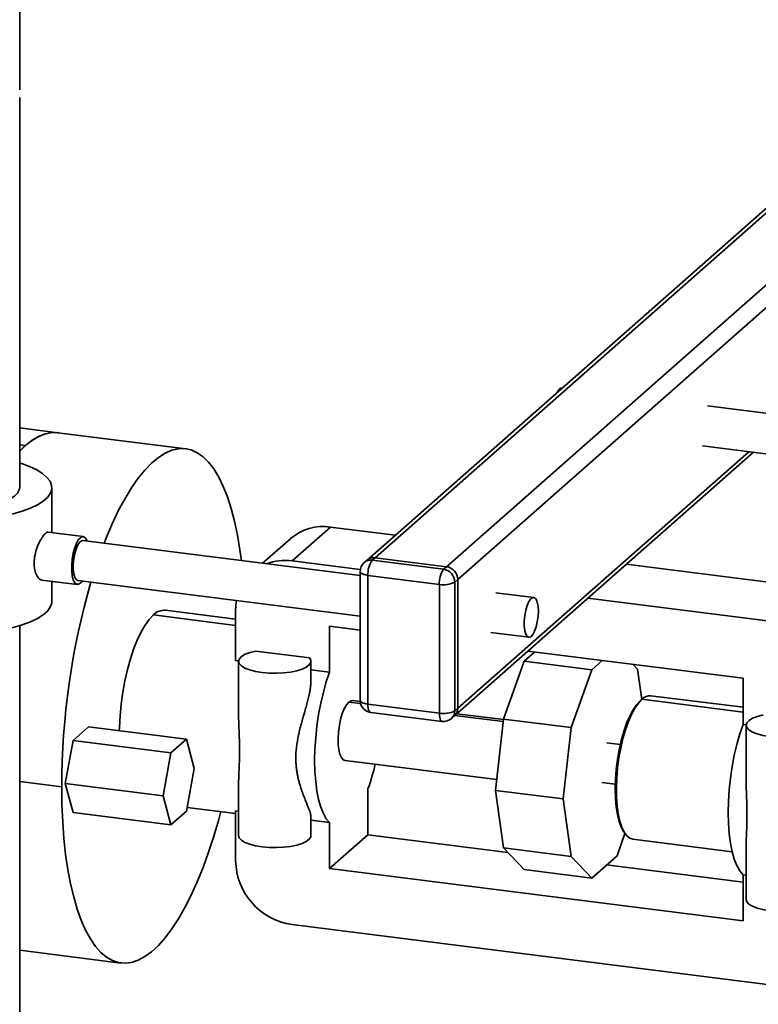
# Paper-space layout 'Blatt1' of a CAD drawing. Units: millimetres. Extents: x 0 to 5940, y 0 to 4200.
# Drawn here: x 4694 to 4878, y 1986 to 2231 of the extents above; entities that cross this region are included whole.
import ezdxf

# ---------------------------------------------------------------- set-up
doc = ezdxf.new("R2010")
doc.units = ezdxf.units.MM
doc.header["$LTSCALE"] = 10

psp = doc.layouts.new('Blatt1')

# ---------------------------------------------------------------- linework, layer by layer
at = {"color": 7, "linetype": 'Continuous', "lineweight": 35}
for p, q in [((4693.77, 2213.15), (4693.77, 2269.51)), ((4958.3, 2253.17), (4780.22, 2096.12)), ((4959.46, 2253.03), (4782.2, 2096.7)), ((4973.48, 2247.48), (4799.97, 2094.46)), ((4975.18, 2243.32), (4802.78, 2091.28)), ((4693.77, 2114.16), (4693.77, 2211.26)), ((4828.85, 2139.01), (4828.82, 2139.01)), ((4958.68, 2122.65), (4864.92, 2134.46)), ((4703.28, 2127.82), (4693.77, 2129.02)), ((4735.09, 2123.82), (4703.28, 2127.82)), ((4693.77, 2124.82), (4695.22, 2124.64)), ((4801.96, 2057.32), (4876.36, 2122.94)), ((4875.2, 2123.09), (4802.78, 2059.22)), ((4863.67, 2124.54), (4957.43, 2112.73)), ((4701.77, 2102.93), (4701.77, 2114.16)), ((4709.58, 2101.95), (4700.82, 2103.05)), ((4761.54, 2095.92), (4771.09, 2104.34)), ((4771.09, 2104.34), (4787.23, 2102.3)), ((4778.49, 2092.26), (4709.46, 2100.95)), ((4761.17, 2101.44), (4754.21, 2095.31)), ((4778.54, 2093.78), (4761.54, 2095.92)), ((4780.22, 2096.12), (4779.51, 2095.49)), ((4782.2, 2096.7), (4781.49, 2096.07)), ((4781.49, 2096.07), (4799.27, 2093.83)), ((4799.97, 2094.46), (4782.2, 2096.7)), ((4778.49, 2093.24), (4778.49, 2061.19)), ((4799.27, 2093.83), (4799.97, 2094.46)), ((4844.74, 2095.06), (4892.69, 2089.02)), ((4699.32, 2091.14), (4708.08, 2090.04)), ((4701.77, 2085.87), (4701.77, 2090.83)), ((4708.21, 2091.03), (4778.49, 2082.18)), ((4798.21, 2090.07), (4780.43, 2092.31)), ((4780.43, 2092.31), (4780.43, 2060.25)), ((4802.78, 2091.28), (4802.07, 2090.65)), ((4802.07, 2090.65), (4802.07, 2058.6)), ((4802.78, 2059.22), (4802.78, 2091.28)), ((4798.21, 2058.01), (4798.21, 2090.07)), ((4821.7, 2086.81), (4812.24, 2088)), ((4883.14, 2080.6), (4835.2, 2086.64)), ((4747.51, 2081.43), (4730.03, 2083.63)), ((4747.51, 2083.54), (4747.51, 2071.14)), ((4727.03, 2082.45), (4747.51, 2079.87)), ((4693.77, 1618.71), (4693.77, 2079.78)), ((4770.89, 2079.65), (4778.49, 2078.7)), ((4770.89, 2068.19), (4770.89, 2079.65)), ((4810.99, 2078.08), (4820.45, 2076.89)), ((4752.54, 2073.48), (4765.87, 2071.8)), ((4821.87, 2073.23), (4819.28, 2070.94)), ((4820.23, 2073.44), (4873.79, 2066.69)), ((4748.26, 2071.04), (4747.51, 2071.14)), ((4748.26, 2070.93), (4748.26, 2057.86)), ((4766.26, 2066.25), (4766.26, 2070.93)), ((4819.28, 2070.94), (4814.17, 2056.53)), ((4819.28, 2070.94), (4836.12, 2068.82)), ((4838.71, 2071.11), (4836.12, 2068.82)), ((4770.89, 2068.19), (4766.26, 2068.78)), ((4836.12, 2068.82), (4831.01, 2054.41)), ((4847.55, 2069), (4846.47, 2070.13)), ((4848.58, 2061.43), (4847.55, 2069)), ((4873.79, 2066.69), (4873.79, 2055.23)), ((4778.51, 2060.9), (4776.61, 2061.14)), ((4848.63, 2061.47), (4848.16, 2061.06)), ((4873.79, 2058.3), (4848.63, 2061.47)), ((4873.79, 2059.47), (4850.88, 2062.36)), ((4775.67, 2060.77), (4778.6, 2060.4)), ((4780.43, 2060.25), (4798.21, 2058.01)), ((4802.07, 2058.6), (4802.78, 2059.22)), ((4781.12, 2058.21), (4798.89, 2055.97)), ((4801.25, 2056.7), (4801.96, 2057.32)), ((4802.09, 2057.44), (4814.1, 2055.92)), ((4814.15, 2056.4), (4802.57, 2057.86)), ((4814.17, 2056.53), (4812.22, 2038.79)), ((4814.17, 2056.53), (4831.01, 2054.41)), ((4707.06, 2051.17), (4710.93, 2054.59)), ((4710.93, 2054.59), (4735.25, 2051.52)), ((4831.01, 2054.41), (4829.05, 2036.66)), ((4873.79, 2055.23), (4874.55, 2055.13)), ((4874.54, 2055.02), (4874.54, 2041.91)), ((4705.12, 2040.5), (4707.06, 2051.17)), ((4707.06, 2051.17), (4731.38, 2048.1)), ((4735.25, 2051.52), (4731.38, 2048.1)), ((4737.19, 2044.28), (4735.25, 2051.52)), ((4843.24, 2050.22), (4839.9, 2050.64)), ((4731.38, 2048.1), (4729.44, 2037.44)), ((4774.73, 2046.25), (4812.51, 2041.49)), ((4735.25, 2033.61), (4737.19, 2044.28)), ((4704.22, 2039.71), (4693.77, 2041.03)), ((4707.06, 2033.25), (4705.12, 2040.5)), ((4705.12, 2040.5), (4729.44, 2037.44)), ((4748.26, 2040.62), (4748.26, 2027.56)), ((4780.44, 2027.73), (4780.44, 2039.2)), ((4838.65, 2040.72), (4841.99, 2040.3)), ((4729.44, 2037.44), (4731.38, 2030.19)), ((4812.22, 2038.79), (4829.05, 2036.66)), ((4812.22, 2038.79), (4814.17, 2024.48)), ((4829.05, 2036.66), (4831.01, 2022.36)), ((4735.43, 2034.57), (4747.51, 2033.05)), ((4707.06, 2033.25), (4731.38, 2030.19)), ((4731.38, 2030.19), (4735.25, 2033.61)), ((4747.51, 2021.32), (4747.51, 2033.72)), ((4747.51, 2033.72), (4748.26, 2033.63)), ((4766.26, 2027.56), (4766.26, 2032.26)), ((4766.26, 2031.36), (4770.89, 2030.78)), ((4770.89, 2030.78), (4770.89, 2019.31)), ((4780.44, 2027.73), (4770.89, 2019.31)), ((4815.24, 2023.35), (4780.44, 2027.73)), ((4842.44, 2022.54), (4844.4, 2028.09)), ((4844.07, 2028.58), (4844.42, 2028.06)), ((4846.38, 2026.64), (4871.06, 2023.53)), ((4814.17, 2024.48), (4831.01, 2022.36)), ((4814.17, 2024.48), (4819.28, 2019.09)), ((4874.54, 2024.75), (4874.54, 2011.65)), ((4831.01, 2022.36), (4836.12, 2016.97)), ((4836.12, 2016.97), (4842.44, 2022.54)), ((4770.89, 2019.31), (4873.79, 2006.35)), ((4873.79, 2015.97), (4839.84, 2020.25)), ((4819.28, 2019.09), (4836.12, 2016.97)), ((4874.54, 2017.72), (4873.79, 2017.81)), ((4873.79, 2017.81), (4873.79, 2006.35)), ((4883.14, 1990.09), (4761.54, 2005.41)), ((4693.77, 1999), (4718.96, 1995.83))]:
    psp.add_line(p, q, dxfattribs=at)
at = {"color": 7, "linetype": 'Continuous', "lineweight": 35, "flags": 128}
for points in [[(4827.55, 2137.86), (4827.84, 2138.35), (4828.32, 2138.86), (4828.79, 2139.01), (4828.82, 2139.01)], [(4693.77, 2123.24), (4695.22, 2124.64), (4696.91, 2125.96), (4698.58, 2126.94), (4700.24, 2127.57), (4701.87, 2127.86), (4703.4, 2127.81)], [(4693.77, 2123.23), (4694.8, 2124.26), (4696.49, 2125.66), (4698.16, 2126.73), (4699.83, 2127.45), (4701.46, 2127.82), (4703.07, 2127.85), (4703.28, 2127.82)], [(4748.94, 2095.98), (4748.58, 2098.69), (4747.97, 2102.34), (4747.25, 2105.76), (4746.41, 2108.93), (4745.47, 2111.84), (4744.43, 2114.45), (4743.3, 2116.77), (4742.08, 2118.78), (4740.77, 2120.47), (4739.39, 2121.83), (4737.94, 2122.84), (4736.43, 2123.51), (4734.87, 2123.84), (4733.27, 2123.81), (4731.63, 2123.44), (4729.97, 2122.72), (4728.29, 2121.65), (4726.6, 2120.25), (4724.92, 2118.52), (4723.25, 2116.46), (4721.6, 2114.1), (4719.98, 2111.44), (4718.4, 2108.5), (4716.86, 2105.29), (4715.38, 2101.84), (4714.77, 2100.28)], [(4671.99, 2106.04), (4675, 2105.9), (4678.05, 2105.88), (4681.07, 2105.99), (4684.03, 2106.22), (4686.89, 2106.57), (4689.6, 2107.03), (4692.12, 2107.6), (4694.41, 2108.27), (4696.43, 2109.03), (4698.17, 2109.86), (4699.58, 2110.76), (4700.66, 2111.71), (4701.38, 2112.69), (4701.73, 2113.7), (4701.71, 2114.71), (4701.32, 2115.72), (4700.56, 2116.7), (4699.45, 2117.65), (4698, 2118.54), (4696.24, 2119.36), (4694.18, 2120.11), (4693.77, 2120.24)], [(4660.07, 2114.16), (4660.18, 2113.52), (4660.63, 2112.71), (4661.44, 2111.94), (4662.57, 2111.21), (4664.01, 2110.55), (4665.72, 2109.96), (4667.68, 2109.46), (4669.83, 2109.06), (4672.13, 2108.77), (4674.53, 2108.6), (4676.98, 2108.54), (4679.44, 2108.6), (4681.84, 2108.78), (4684.13, 2109.08), (4686.27, 2109.48), (4688.21, 2109.99), (4689.91, 2110.58), (4691.34, 2111.25), (4692.45, 2111.98), (4693.24, 2112.76), (4693.67, 2113.56), (4693.77, 2114.16)], [(4710.55, 2100.82), (4710.38, 2101.23), (4709.97, 2101.77), (4709.49, 2101.95), (4708.96, 2101.76), (4708.43, 2101.2), (4707.93, 2100.31), (4707.48, 2099.16), (4707.11, 2097.8), (4706.86, 2096.34), (4706.73, 2094.85), (4706.73, 2093.43), (4706.86, 2092.17), (4707.11, 2091.15), (4707.48, 2090.44), (4707.93, 2090.08), (4708.43, 2090.09), (4708.96, 2090.46), (4709.3, 2090.89)], [(4709.46, 2100.95), (4709.19, 2100.93), (4708.71, 2100.59), (4708.24, 2099.91), (4707.81, 2098.94), (4707.46, 2097.76), (4707.21, 2096.44), (4707.08, 2095.09), (4707.08, 2093.81), (4707.21, 2092.68), (4707.46, 2091.81), (4707.81, 2091.24), (4708.21, 2091.03)], [(4780.43, 2092.31), (4779.91, 2092.4), (4779.44, 2092.52), (4779.05, 2092.66), (4778.76, 2092.83), (4778.57, 2093.02), (4778.49, 2093.21), (4778.49, 2093.24)], [(4671.99, 2077.75), (4675, 2077.61), (4678.05, 2077.6), (4681.07, 2077.7), (4684.03, 2077.93), (4686.89, 2078.28), (4689.6, 2078.75), (4692.12, 2079.32), (4694.41, 2079.99), (4696.43, 2080.74), (4698.17, 2081.58), (4699.58, 2082.47), (4700.66, 2083.42), (4701.38, 2084.41), (4701.73, 2085.42), (4701.77, 2085.87)], [(4747.51, 2083.54), (4747.68, 2085.73), (4747.74, 2086.05)], [(4822.85, 2083.41), (4822.78, 2084.62), (4822.59, 2085.63), (4822.29, 2086.36), (4821.89, 2086.75), (4821.44, 2086.78), (4820.96, 2086.45), (4820.49, 2085.77), (4820.06, 2084.8), (4819.71, 2083.62), (4819.46, 2082.3), (4819.33, 2080.95), (4819.33, 2079.66), (4819.46, 2078.54), (4819.71, 2077.67), (4820.06, 2077.1), (4820.49, 2076.89), (4820.96, 2077.04), (4821.44, 2077.55), (4821.89, 2078.38), (4822.29, 2079.47), (4822.59, 2080.73), (4822.78, 2082.08), (4822.85, 2083.41)], [(4718.55, 2053.63), (4718.58, 2054.46), (4718.74, 2057.35), (4719.02, 2060.28), (4719.43, 2063.21), (4719.95, 2066.08), (4720.58, 2068.86), (4721.31, 2071.5), (4722.12, 2073.97), (4723.01, 2076.22), (4723.96, 2078.22), (4724.96, 2079.94), (4725.98, 2081.36), (4727.03, 2082.45)], [(4752.54, 2073.48), (4751.09, 2073.11), (4749.9, 2072.66), (4749.01, 2072.13), (4748.45, 2071.55), (4748.26, 2070.95), (4748.43, 2070.34), (4748.97, 2069.76), (4749.84, 2069.23), (4751.01, 2068.77), (4752.45, 2068.39), (4754.08, 2068.12), (4755.83, 2067.97), (4757.65, 2067.93), (4759.45, 2068.02), (4761.16, 2068.22), (4762.71, 2068.54), (4764.04, 2068.96), (4765.09, 2069.45), (4765.82, 2070.01), (4766.2, 2070.6), (4766.22, 2071.21), (4765.87, 2071.8)], [(4770.89, 2030.78), (4770.08, 2031.74), (4769.34, 2033.03), (4768.7, 2034.62), (4768.17, 2036.5), (4767.74, 2038.63), (4767.43, 2040.98), (4767.25, 2043.52), (4767.18, 2046.21), (4767.25, 2049.01), (4767.43, 2051.88), (4767.74, 2054.78), (4768.17, 2057.66), (4768.7, 2060.49), (4769.34, 2063.21), (4770.08, 2065.79), (4770.89, 2068.19)], [(4775.67, 2060.77), (4776.24, 2061.1), (4776.61, 2061.14)], [(4780.43, 2060.25), (4779.91, 2060.34), (4779.44, 2060.46), (4779.05, 2060.61), (4778.76, 2060.78), (4778.57, 2060.96), (4778.49, 2061.16), (4778.49, 2061.19)], [(4848.16, 2061.06), (4847.28, 2060.12), (4846.42, 2058.85), (4845.59, 2057.3), (4844.82, 2055.49), (4844.11, 2053.46), (4843.49, 2051.24), (4842.96, 2048.89), (4842.53, 2046.45), (4842.23, 2043.97), (4842.04, 2041.51), (4841.98, 2039.1), (4842.04, 2036.81), (4842.23, 2034.68), (4842.53, 2032.74), (4842.96, 2031.05), (4843.49, 2029.63), (4844.07, 2028.58)], [(4846.38, 2026.64), (4845.64, 2026.88), (4844.89, 2027.47), (4844.21, 2028.4), (4843.62, 2029.63), (4843.12, 2031.16), (4842.73, 2032.94), (4842.46, 2034.95), (4842.3, 2037.15), (4842.27, 2039.49), (4842.36, 2041.92), (4842.58, 2044.41), (4842.91, 2046.9), (4843.35, 2049.34), (4843.9, 2051.69), (4844.54, 2053.89), (4845.26, 2055.92), (4846.04, 2057.72), (4846.88, 2059.27), (4847.74, 2060.53), (4848.63, 2061.47)], [(4774.73, 2046.25), (4774.3, 2046.43), (4773.84, 2046.95), (4773.47, 2047.79), (4773.2, 2048.9), (4773.05, 2050.24), (4773.02, 2051.74), (4773.11, 2053.33), (4773.32, 2054.94), (4773.65, 2056.49), (4774.06, 2057.91), (4774.55, 2059.13), (4775.1, 2060.1), (4775.67, 2060.77)], [(4781.12, 2058.21), (4781.09, 2058.22), (4780.9, 2058.32), (4780.74, 2058.53), (4780.61, 2058.84), (4780.51, 2059.24), (4780.45, 2059.72), (4780.43, 2060.25)], [(4798.89, 2055.97), (4798.86, 2055.98), (4798.68, 2056.08), (4798.52, 2056.29), (4798.38, 2056.6), (4798.29, 2057), (4798.23, 2057.48), (4798.21, 2058.01)], [(4878.82, 2057.57), (4877.37, 2057.2), (4876.18, 2056.75), (4875.29, 2056.22), (4874.73, 2055.64), (4874.54, 2055.04), (4874.71, 2054.43), (4875.25, 2053.85), (4876.12, 2053.32), (4877.3, 2052.86), (4878.73, 2052.48), (4880.36, 2052.21), (4882.12, 2052.06), (4883.93, 2052.02), (4885.73, 2052.11), (4887.44, 2052.32), (4889, 2052.63), (4890.32, 2053.05), (4891.37, 2053.54), (4892.11, 2054.1), (4892.49, 2054.69), (4892.5, 2055.3), (4892.15, 2055.89)], [(4873.79, 2017.81), (4872.97, 2018.78), (4872.24, 2020.06), (4871.6, 2021.66), (4871.06, 2023.53), (4870.64, 2025.66), (4870.33, 2028.02), (4870.14, 2030.56), (4870.08, 2033.25), (4870.14, 2036.05), (4870.33, 2038.92), (4870.64, 2041.82), (4871.06, 2044.7), (4871.6, 2047.52), (4872.24, 2050.24), (4872.97, 2052.83), (4873.79, 2055.23)], [(4704.22, 2039.71), (4704.28, 2035.28), (4704.47, 2030.97), (4704.78, 2026.83), (4705.21, 2022.86), (4705.76, 2019.1), (4706.43, 2015.56), (4707.21, 2012.26), (4708.09, 2009.23), (4709.09, 2006.46), (4710.17, 2003.99), (4711.35, 2001.83), (4712.62, 1999.98), (4713.97, 1998.46), (4715.38, 1997.27), (4716.86, 1996.42), (4718.4, 1995.92), (4719.98, 1995.77), (4721.6, 1995.97), (4723.25, 1996.52), (4724.92, 1997.42), (4726.6, 1998.65), (4728.29, 2000.22), (4729.97, 2002.11), (4731.63, 2004.32), (4733.27, 2006.84), (4734.87, 2009.64), (4736.43, 2012.72), (4737.94, 2016.05), (4739.39, 2019.62), (4740.77, 2023.41), (4742.08, 2027.41), (4743.3, 2031.57), (4743.83, 2033.52)], [(4766.26, 2027.56), (4766.2, 2027.23), (4765.82, 2026.64), (4765.09, 2026.08), (4764.04, 2025.59), (4762.71, 2025.17), (4761.16, 2024.86), (4759.45, 2024.65), (4757.65, 2024.56), (4755.83, 2024.6), (4754.08, 2024.75), (4752.45, 2025.02), (4751.01, 2025.4), (4749.84, 2025.86), (4748.97, 2026.39), (4748.43, 2026.97), (4748.26, 2027.56)], [(4892.54, 2011.65), (4892.49, 2011.32), (4892.11, 2010.73), (4891.37, 2010.17), (4890.32, 2009.68), (4889, 2009.26), (4887.44, 2008.95), (4885.73, 2008.74), (4883.93, 2008.65), (4882.12, 2008.69), (4880.36, 2008.84), (4878.73, 2009.11), (4877.3, 2009.49), (4876.12, 2009.95), (4875.25, 2010.48), (4874.71, 2011.06), (4874.54, 2011.65)]]:
    psp.add_lwpolyline(points, dxfattribs=at)
at = {"color": 7, "linetype": 'Continuous', "lineweight": 35}
for centre, radius, start, end in [((4769.31, 2091.98), 12.48, 81.7971, 130.7057), ((4759.82, 2082.95), 13.08, 82.4248, 110.6705), ((4781.49, 2093.24), 3, 131.4096, 180), ((4781.14, 2093.6), 2.5, 81.8416, 130.6612), ((4781.85, 2094.22), 2.5, 81.8416, 130.6612), ((4786.33, 2092.68), 5.91, 144.9309, 183.5931), ((4804.1, 2090.44), 5.91, 144.9309, 183.5931), ((4798.8, 2090.59), 3.28, 1.0587, 81.7605), ((4799.5, 2091.21), 3.28, 1.0587, 81.7605), ((4888.27, 2039.43), 184.04, 163.8497, 179.911), ((4799.31, 2095.87), 5.91, 259.2261, 297.8883), ((4729.82, 2079.76), 3.88, 86.9571, 136.1293), ((4781.49, 2061.19), 3, 180, 262.8192), ((4850.7, 2059.52), 2.84, 86.3698, 136.7165), ((4799.31, 2063.82), 5.91, 259.2261, 297.8883), ((4799.57, 2058.55), 2.5, 312.158, 0.9777), ((4800.28, 2059.18), 2.5, 312.158, 0.9777), ((4799.27, 2058.95), 3, 262.8192, 311.4096), ((4729.65, 2057.74), 54.07, 339.9474, 346.7072), ((4763.86, 2021.59), 16.35, 180.9647, 261.8545)]:
    psp.add_arc(centre, radius, start, end, dxfattribs=at)
for points, knots in [([(4699.32, 2091.2), (4699.27, 2091.19), (4698.95, 2091.13), (4698.35, 2091.68), (4697.68, 2092.82), (4697.32, 2094.5), (4697.36, 2096.44), (4697.78, 2098.41), (4698.47, 2100.24), (4699.3, 2101.77), (4700.1, 2102.73), (4700.61, 2103.14), (4700.78, 2103.02), (4700.81, 2103)], [0, 0, 0, 0, 0.021747, 0.126895, 0.234696, 0.342924, 0.448472, 0.552462, 0.658385, 0.766744, 0.874302, 0.97915, 1, 1, 1, 1]), ([(4766.25, 2066.25), (4766.25, 2066.08), (4766.26, 2065.62), (4766.18, 2064.82), (4766.05, 2063.8), (4765.82, 2062.64), (4765.52, 2061.33), (4765.14, 2059.9), (4764.77, 2058.56), (4764.41, 2057.31), (4764.05, 2056.07), (4763.69, 2054.73), (4763.39, 2053.52), (4762.99, 2051.81), (4762.62, 2049.6), (4762.47, 2047.4), (4762.5, 2045.95), (4762.56, 2045.08), (4762.65, 2044.18), (4762.78, 2043.26), (4762.95, 2042.32), (4763.16, 2041.39), (4763.48, 2040.24), (4763.87, 2039), (4764.31, 2037.76), (4764.74, 2036.67), (4765.14, 2035.68), (4765.52, 2034.76), (4765.82, 2033.98), (4766.15, 2033.07), (4766.2, 2032.59), (4766.23, 2032.26)], [0, 0, 0, 0, 0.014534, 0.039694, 0.065904, 0.096978, 0.130904, 0.167786, 0.207704, 0.232583, 0.263093, 0.30179, 0.334479, 0.353874, 0.43178, 0.500259, 0.522068, 0.544903, 0.568777, 0.593703, 0.619691, 0.646752, 0.673072, 0.72016, 0.760926, 0.792912, 0.832823, 0.869702, 0.903631, 0.934713, 1, 1, 1, 1]), ([(4748.26, 2040.62), (4748.26, 2040.93), (4748.26, 2041.58), (4748.3, 2042.47), (4748.37, 2043.89), (4748.45, 2045.84), (4748.5, 2047.96), (4748.49, 2049.43), (4748.47, 2050.33), (4748.44, 2051.29), (4748.41, 2052.3), (4748.37, 2053.35), (4748.33, 2054.44), (4748.28, 2055.81), (4748.25, 2056.95), (4748.26, 2057.73), (4748.26, 2057.86)], [0, 0, 0, 0, 0.067846, 0.139026, 0.181258, 0.350894, 0.500005, 0.547493, 0.597215, 0.6492, 0.703476, 0.760065, 0.818988, 0.876299, 0.978832, 1, 1, 1, 1]), ([(4874.55, 2041.91), (4874.55, 2041.73), (4874.52, 2040.56), (4874.63, 2038.39), (4874.73, 2035.46), (4874.79, 2032.63), (4874.73, 2029.94), (4874.63, 2027.44), (4874.52, 2025.7), (4874.55, 2024.88), (4874.55, 2024.75)], [0, 0, 0, 0, 0.029388, 0.187358, 0.346134, 0.500001, 0.653831, 0.812644, 0.970588, 1, 1, 1, 1])]:
    psp.add_open_spline(points, degree=3, knots=knots, dxfattribs=at)

doc.saveas('drawing.dxf')
